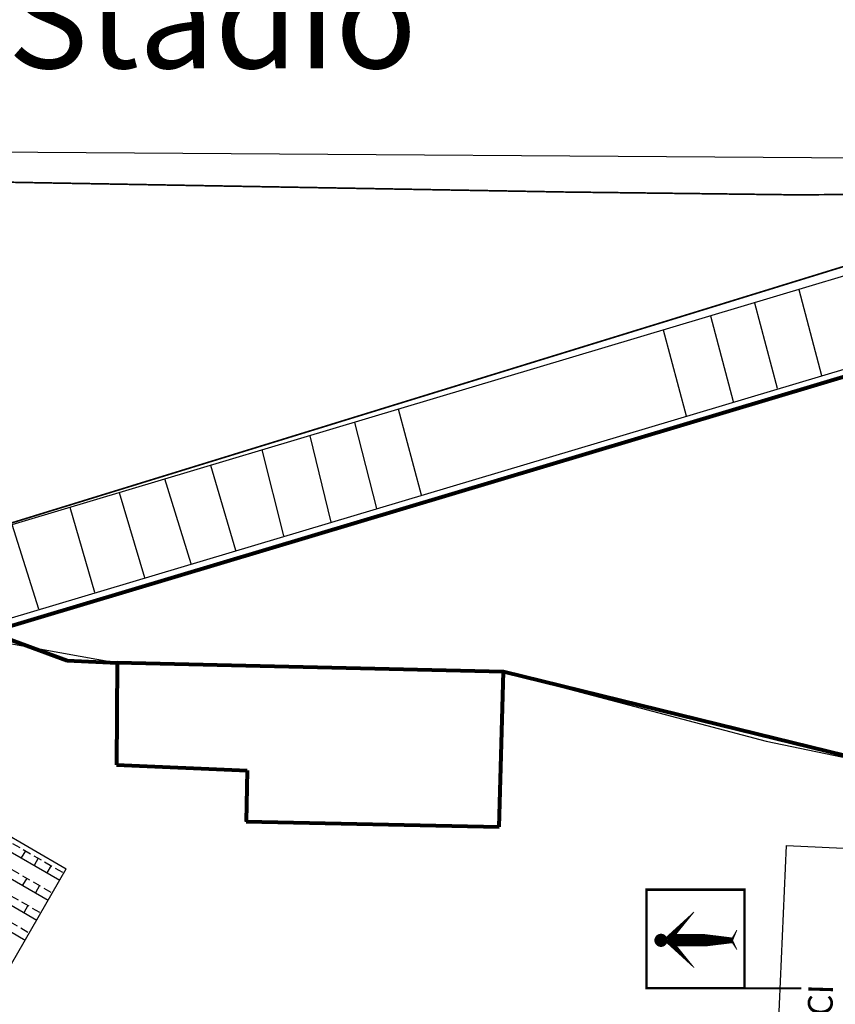
# Model space of a CAD drawing. Extents: x 1688695 to 1689973, y 4794303 to 4798641.
# Drawn here: x 1689383 to 1689408, y 4795685 to 4795715 of the extents above; entities that cross this region are included whole.
import ezdxf

# ---------------------------------------------------------------- set-up
doc = ezdxf.new("R2010")
doc.units = 0
doc.linetypes.add('TRATTEGGIATA2', pattern=[0.375, 0.25, -0.125])
doc.layers.add('delimitazioni', color=7, linetype='CONTINUOUS')
doc.layers.add('scritte', color=7, linetype='CONTINUOUS')
doc.layers.add('invisibile', color=7, linetype='CONTINUOUS', plot=False)
doc.layers.add('RECINZIONI', color=251, linetype='CONTINUOUS', lineweight=80)
doc.styles.add('500-ARIAL-70', font='arial.ttf', dxfattribs={"height": 3.5})
doc.linetypes.add('FENCELINE2', pattern='A,6.35,-2.54,[132,ltypeshp.shx,S=2.54,R=0,X=-2.54,Y=0],-2.54,25.4', length=36.83)

msp = doc.modelspace()

# ---------------------------------------------------------------- linework, layer by layer
at = {"layer": 'delimitazioni'}
for p, q in [((1689369.156, 4795698.615), (1689384.744, 4795689.614)), ((1689368.956, 4795698.268), (1689384.544, 4795689.267)), ((1689368.956, 4795698.268), (1689384.544, 4795689.267)), ((1689368.956, 4795698.268), (1689384.544, 4795689.267)), ((1689368.606, 4795697.662), (1689384.194, 4795688.661)), ((1689368.606, 4795697.662), (1689384.194, 4795688.661)), ((1689368.606, 4795697.662), (1689384.194, 4795688.661)), ((1689368.256, 4795697.056), (1689383.844, 4795688.055)), ((1689368.256, 4795697.056), (1689383.844, 4795688.055)), ((1689368.256, 4795697.056), (1689383.844, 4795688.055)), ((1689367.906, 4795696.45), (1689383.494, 4795687.449)), ((1689367.906, 4795696.45), (1689383.494, 4795687.449)), ((1689367.906, 4795696.45), (1689383.494, 4795687.449)), ((1689376.75, 4795693.768), (1689384.544, 4795689.267)), ((1689383.5, 4795690.159), (1689383.375, 4795689.942)), ((1689406.05, 4795677.197), (1689406.627, 4795690.319)), ((1689406.627, 4795690.319), (1689409.287, 4795690.2)), ((1689383.889, 4795689.934), (1689383.764, 4795689.717)), ((1689376.768, 4795675.801), (1689384.744, 4795689.614)), ((1689384.279, 4795689.709), (1689384.154, 4795689.492)), ((1689383.539, 4795689.328), (1689383.414, 4795689.111)), ((1689383.929, 4795689.103), (1689383.804, 4795688.886)), ((1689383.579, 4795688.496), (1689383.454, 4795688.28))]:
    msp.add_line(p, q, dxfattribs=at)
at = {"layer": 'delimitazioni', "linetype": 'FENCELINE2', "ltscale": 0.03}
for p, q in [((1689384.769, 4795695.936), (1689382.455, 4795696.786)), ((1689386.293, 4795695.869), (1689384.769, 4795695.936)), ((1689386.266, 4795692.774), (1689386.293, 4795695.869)), ((1689398.024, 4795695.593), (1689397.899, 4795690.882)), ((1689390.242, 4795692.593), (1689386.266, 4795692.774)), ((1689390.179, 4795691.052), (1689390.242, 4795692.593)), ((1689397.899, 4795690.882), (1689390.179, 4795691.052))]:
    msp.add_line(p, q, dxfattribs=at)
at = {"layer": 'delimitazioni', "linetype": 'TRATTEGGIATA2'}
for p, q in [((1689383.11, 4795690.384), (1689384.669, 4795689.484)), ((1689382.76, 4795689.778), (1689384.319, 4795688.878)), ((1689382.41, 4795689.171), (1689383.969, 4795688.271)), ((1689382.06, 4795688.565), (1689383.619, 4795687.665))]:
    msp.add_line(p, q, dxfattribs=at)
at = {"layer": 'delimitazioni', "lineweight": 40, "ltscale": 0.1}
msp.add_line((1689405.355, 4795685.989), (1689407.073, 4795685.989), dxfattribs=at)
at = {"layer": 'delimitazioni'}
for points in [[(1689307.557, 4795708.933, -5.59), (1689313.961, 4795709.717, -5.3), (1689321.88, 4795710.716, -5.06), (1689331.318, 4795711.455, -3.15), (1689341.53, 4795711.688, -2.46), (1689383.882, 4795711.381, -0.34), (1689410.329, 4795711.198, 0.97)], [(1689382.185, 4795696.973, -8.53), (1689417.435, 4795707.493, 1.91), (1689416.661, 4795710.094, 1.91), (1689381.416, 4795699.565, -8.37), (1689382.185, 4795696.973, -8.53)], [(1689407.706, 4795704.588, -4.59), (1689407.011, 4795707.196, -4.44)], [(1689406.355, 4795704.195, -4.59), (1689405.666, 4795706.795, -4.44)], [(1689405.023, 4795703.791, -4.59), (1689404.328, 4795706.399, -4.44)], [(1689403.587, 4795703.363, -4.59), (1689402.892, 4795705.971, -4.44)], [(1689395.535, 4795700.959, -4.59), (1689394.841, 4795703.567, -4.44)], [(1689394.176, 4795700.56, -4.97), (1689393.509, 4795703.164, -4.84)], [(1689392.792, 4795700.144, -5.38), (1689392.15, 4795702.765, -5.24)], [(1689391.35, 4795699.724, -5.81), (1689390.7, 4795702.339, -5.66)], [(1689389.897, 4795699.283, -6.25), (1689389.14, 4795701.859, -6.12)], [(1689388.535, 4795698.871, -6.65), (1689387.736, 4795701.454, -6.53)], [(1689387.129, 4795698.451, -7.06), (1689386.358, 4795701.029, -6.93)], [(1689385.61, 4795698.001, -7.52), (1689384.861, 4795700.582, -7.37)], [(1689383.91, 4795697.495, -9.18), (1689383.094, 4795700.067, -9.18)], [(1689382.185, 4795696.973, -8.53), (1689382.806, 4795696.493, -8.59), (1689386.293, 4795695.869, 0), (1689388.542, 4795695.816, 0), (1689398.024, 4795695.593, 0), (1689406.008, 4795693.486, -7.9), (1689409.858, 4795692.688, 0)]]:
    msp.add_polyline3d(points, dxfattribs=at)
at = {"layer": 'invisibile', "lineweight": 40, "ltscale": 0.1, "const_width": 0.05}
msp.add_lwpolyline([(1689340.113, 4795710.668), (1689361.133, 4795710.849), (1689379.205, 4795710.531), (1689399.854, 4795710.168), (1689406.808, 4795710.083), (1689411.419, 4795710.102), (1689416.597, 4795710.31), (1689412.126, 4795709.064), (1689379.816, 4795699.111), (1689360.143, 4795697.704), (1689346.118, 4795697.311), (1689346.096, 4795700.67), (1689342.008, 4795700.623), (1689342.031, 4795696.998), (1689339.318, 4795696.886), (1689340.113, 4795710.668)], dxfattribs=at)
at = {"layer": 'RECINZIONI'}
for p, q in [((1689382.449, 4795696.809), (1689419.004, 4795707.744)), ((1689398.024, 4795695.593), (1689386.293, 4795695.869)), ((1689405.74, 4795693.699), (1689398.024, 4795695.593)), ((1689410.066, 4795692.637), (1689405.74, 4795693.699))]:
    msp.add_line(p, q, dxfattribs=at)
at = {"layer": 'RECINZIONI', "ltscale": 0.1}
for p, q in [((1689382.455, 4795696.786), (1689384.769, 4795695.936)), ((1689384.769, 4795695.936), (1689386.293, 4795695.869)), ((1689386.293, 4795695.869), (1689386.266, 4795692.774)), ((1689397.899, 4795690.882), (1689398.024, 4795695.593)), ((1689386.266, 4795692.774), (1689390.242, 4795692.593)), ((1689390.242, 4795692.593), (1689390.208, 4795691.051)), ((1689390.208, 4795691.051), (1689397.899, 4795690.882))]:
    msp.add_line(p, q, dxfattribs=at)
at = {"layer": 'scritte', "const_width": 0.075}
msp.add_lwpolyline([(1689405.355, 4795688.978), (1689402.373, 4795688.978), (1689402.373, 4795685.989), (1689405.355, 4795685.989)], close=True, dxfattribs=at)
at = {"layer": 'scritte'}
for points in [[(1689403.022, 4795687.457, 0.2, 0.025, 0), (1689403.819, 4795688.302, 0.025, 0.025, 0)], [(1689404.965, 4795687.44, 0.075, 0.025, 0), (1689405.122, 4795687.754, 0.025, 0.025, 0)], [(1689403.022, 4795687.457, 0.2, 0.025, 0), (1689403.819, 4795686.611, 0.025, 0.025, 0)], [(1689403.138, 4795687.44, 0.375, 0.375, 0), (1689404.147, 4795687.44, 0.375, 0.175, 0), (1689404.965, 4795687.44, 0.075, 0.025, 0), (1689405.122, 4795687.155, 0.025, 0.025, 0)]]:
    msp.add_lwpolyline(points, format="xyseb", dxfattribs=at)
at = {"layer": 'scritte', "const_width": 0.2}
msp.add_lwpolyline([(1689402.777, 4795687.347, 1), (1689402.85, 4795687.533, 1)], format="xyb", close=True, dxfattribs=at)

# ---------------------------------------------------------------- texts
at = {"layer": 'delimitazioni', "style": '500-ARIAL-70'}
msp.add_text('Viale Dello Stadio', height=3, dxfattribs=at).set_placement((1689362.032, 4795713.926))
at = {"layer": 'delimitazioni'}
msp.add_text('SERVIZI IGIENICI', height=0.75, rotation=88.2945, dxfattribs=at).set_placement((1689407.815, 4795678.298, 2.085))

doc.saveas('drawing.dxf')
